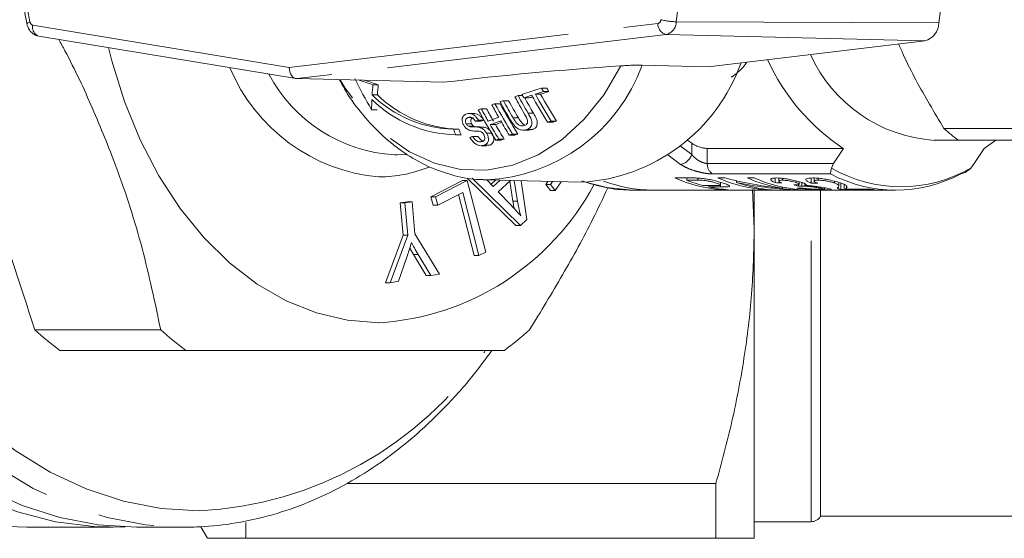
# Model space of a CAD drawing. Units: millimetres. Extents: x 155 to 264, y 83 to 262.
# Drawn here: x 222 to 244, y 83 to 94 of the extents above; entities that cross this region are included whole.
import ezdxf

# ---------------------------------------------------------------- set-up
doc = ezdxf.new("R2010")
doc.units = ezdxf.units.MM
doc.linetypes.add('PHANTOM', pattern=[12.7, 6.35, -1.27, 1.27, -1.27, 1.27, -1.27])

msp = doc.modelspace()

# ---------------------------------------------------------------- linework, layer by layer
at = {"color": 8, "linetype": 'PHANTOM', "lineweight": 0}
for p, q in [((222.232, 94.247), (228.033, 93.29)), ((228.033, 93.29), (236.369, 94.287)), ((236.784, 94.325), (242.721, 94.298)), ((236.558, 94.037), (228.204, 93.039)), ((236.558, 94.037), (242.403, 93.894)), ((233.432, 92.26), (233.554, 92.26)), ((233.094, 92.15), (233.215, 92.15)), ((237.133, 91.327), (237.133, 91.577)), ((236.881, 91.101), (236.591, 91.313)), ((237.486, 91.461), (237.486, 91.12)), ((237.486, 91.12), (240.34, 91.12)), ((240.27, 90.885), (237.603, 90.885)), ((237.273, 90.79), (237.273, 90.742)), ((237.783, 90.63), (237.783, 90.59)), ((239.831, 83.019), (239.831, 90.519)), ((233.193, 90.27), (233.087, 90.27)), ((230.946, 89.061), (230.84, 89.061))]:
    msp.add_line(p, q, dxfattribs=at)
at = {"color": 7, "linetype": 'Continuous', "lineweight": 15}
for p, q in [((222.368, 94.001), (228.187, 93.04)), ((237.509, 93.309), (242.403, 93.894)), ((237.509, 93.309), (236.011, 93.344)), ((238.255, 93.398), (238.221, 93.339)), ((228.204, 93.039), (231.519, 92.956)), ((229.925, 92.902), (230.044, 92.902)), ((229.906, 92.671), (230.027, 92.671)), ((233.21, 92.655), (233.309, 92.655)), ((233.596, 92.687), (233.717, 92.687)), ((233.738, 92.824), (233.858, 92.824)), ((233.781, 92.745), (233.902, 92.745)), ((232.685, 92.473), (232.803, 92.473)), ((232.875, 92.541), (232.994, 92.541)), ((233.338, 92.603), (233.457, 92.603)), ((229.894, 92.334), (230.018, 92.334)), ((232.216, 92.249), (232.099, 92.249)), ((232.375, 92.359), (232.493, 92.359)), ((232.036, 92.017), (232.156, 92.017)), ((232.075, 92.158), (232.159, 92.158)), ((232.086, 91.963), (232.206, 91.963)), ((232.245, 92.075), (232.365, 92.075)), ((232.311, 92.101), (232.43, 92.101)), ((232.576, 91.999), (232.697, 91.999)), ((233.872, 92.054), (233.997, 92.054)), ((233.952, 92.08), (234.077, 92.08)), ((231.748, 91.894), (231.868, 91.894)), ((231.795, 91.769), (231.917, 91.769)), ((232.178, 91.734), (232.299, 91.734)), ((232.352, 91.948), (232.232, 91.948)), ((232.317, 91.942), (232.437, 91.942)), ((232.352, 91.947), (232.437, 91.942)), ((232.494, 91.807), (232.606, 91.807)), ((233.009, 91.761), (233.132, 91.761)), ((233.08, 91.787), (233.204, 91.787)), ((233.323, 91.875), (233.447, 91.875)), ((233.406, 91.89), (233.53, 91.89)), ((233.53, 91.89), (233.447, 91.876)), ((246.217, 91.912), (242.838, 91.912)), ((232.372, 91.522), (232.495, 91.522)), ((232.45, 91.538), (232.574, 91.538)), ((232.574, 91.538), (232.495, 91.524)), ((232.703, 91.648), (232.826, 91.648)), ((232.77, 91.673), (232.893, 91.673)), ((237.02, 91.659), (237.133, 91.577)), ((242.613, 91.644), (243.167, 91.644)), ((243.167, 91.644), (246.546, 91.644)), ((244.013, 91.644), (243.744, 91.461)), ((230.409, 91.315), (230.475, 91.316)), ((230.475, 91.316), (230.697, 91.321)), ((237.486, 91.461), (240.562, 91.461)), ((240.34, 91.12), (240.562, 91.461)), ((243.744, 91.461), (243.521, 91.12)), ((240.34, 91.12), (240.294, 91.017)), ((243.444, 91.017), (243.521, 91.12)), ((231.235, 90.367), (231.952, 90.736)), ((231.341, 90.367), (232.058, 90.736)), ((232.058, 90.736), (231.952, 90.736)), ((232.058, 90.736), (232.475, 89.114)), ((233.153, 89.715), (232.059, 90.788)), ((233.259, 89.715), (232.165, 90.788)), ((232.483, 90.748), (232.422, 90.75)), ((232.483, 90.748), (234.649, 90.695)), ((232.5, 90.748), (232.645, 90.599)), ((232.595, 90.651), (232.695, 90.743)), ((232.645, 90.599), (232.799, 90.741)), ((233.036, 90.735), (232.759, 90.481)), ((233.087, 90.27), (233.017, 90.717)), ((233.193, 90.27), (233.121, 90.733)), ((233.275, 90.729), (233.406, 89.851)), ((233.835, 90.648), (233.879, 90.714)), ((233.941, 90.507), (233.835, 90.648)), ((233.941, 90.648), (233.835, 90.648)), ((233.941, 90.648), (233.983, 90.711)), ((234.047, 90.507), (233.941, 90.648)), ((234.18, 90.706), (234.047, 90.507)), ((237.138, 90.793), (236.748, 90.793)), ((237.02, 90.793), (237.02, 90.742)), ((237.02, 90.742), (237.273, 90.742)), ((237.885, 90.793), (237.727, 90.793)), ((237.786, 90.634), (237.786, 90.693)), ((238.146, 90.728), (238.146, 90.688)), ((238.543, 90.793), (238.394, 90.793)), ((239.019, 90.79), (239.019, 90.688)), ((239.106, 90.791), (239.106, 90.723)), ((239.184, 90.784), (239.184, 90.742)), ((239.497, 90.726), (239.497, 90.687)), ((239.548, 90.649), (239.548, 90.605)), ((239.563, 90.653), (239.563, 90.708)), ((239.622, 90.69), (239.622, 90.609)), ((239.694, 90.654), (239.694, 90.625)), ((239.835, 90.79), (239.835, 90.678)), ((239.9, 90.783), (239.9, 90.721)), ((239.995, 90.786), (239.995, 90.742)), ((240.36, 90.72), (240.36, 90.68)), ((240.461, 90.614), (240.461, 90.674)), ((240.503, 90.677), (240.503, 90.535)), ((240.583, 90.646), (240.583, 90.527)), ((231.955, 90.467), (231.39, 90.176)), ((232.217, 89.036), (231.862, 90.419)), ((232.323, 89.036), (231.955, 90.467)), ((232.759, 90.481), (233.053, 90.175)), ((234.047, 90.507), (233.941, 90.507)), ((235.789, 90.519), (236.249, 90.519)), ((236.249, 90.519), (241.744, 90.519)), ((237.657, 90.619), (237.401, 90.619)), ((237.523, 90.619), (237.523, 90.59)), ((237.523, 90.59), (237.783, 90.59)), ((237.809, 90.541), (237.809, 90.527)), ((237.809, 90.527), (237.958, 90.527)), ((238.547, 89.644), (238.511, 90.534)), ((238.547, 89.644), (238.547, 90.534)), ((238.788, 90.541), (238.788, 90.527)), ((238.788, 90.527), (238.938, 90.527)), ((239.185, 90.586), (239.185, 90.558)), ((239.446, 90.542), (239.446, 90.527)), ((239.446, 90.527), (239.604, 90.527)), ((240.047, 90.519), (240.047, 83.144)), ((240.138, 90.57), (240.138, 90.526)), ((240.459, 90.602), (240.445, 90.581)), ((240.583, 90.527), (241.276, 90.527)), ((241.14, 90.54), (240.622, 90.54)), ((240.636, 90.608), (240.636, 90.569)), ((240.636, 90.569), (240.648, 90.587)), ((230.542, 90.228), (230.703, 90.256)), ((230.605, 89.5), (230.542, 90.228)), ((230.648, 90.228), (230.542, 90.228)), ((230.648, 90.228), (230.809, 90.256)), ((230.712, 89.5), (230.648, 90.228)), ((230.809, 90.256), (230.703, 90.256)), ((230.809, 90.256), (230.872, 89.528)), ((231.284, 90.176), (231.235, 90.367)), ((231.341, 90.367), (231.235, 90.367)), ((231.39, 90.176), (231.284, 90.176)), ((231.39, 90.176), (231.341, 90.367)), ((233.406, 89.851), (233.259, 89.715)), ((230.872, 89.528), (231.427, 88.619)), ((233.259, 89.715), (233.153, 89.715)), ((238.547, 82.644), (238.547, 89.644)), ((230.207, 88.425), (230.605, 89.5)), ((230.313, 88.425), (230.712, 89.5)), ((230.712, 89.5), (230.605, 89.5)), ((230.84, 89.061), (230.758, 89.205)), ((232.475, 89.114), (232.323, 89.036)), ((230.691, 89.004), (230.5, 88.458)), ((231.125, 88.585), (230.84, 89.061)), ((231.231, 88.585), (230.946, 89.061)), ((232.323, 89.036), (232.217, 89.036)), ((231.427, 88.619), (231.231, 88.585)), ((230.313, 88.425), (230.207, 88.425)), ((230.5, 88.458), (230.313, 88.425)), ((231.231, 88.585), (231.125, 88.585)), ((225.126, 87.358), (222.276, 87.358)), ((222.845, 86.894), (225.695, 86.894)), ((229.338, 83.883), (237.681, 83.883)), ((237.681, 82.644), (237.681, 83.883)), ((240.047, 83.144), (246.547, 83.144)), ((222.1, 82.894), (224.051, 82.894)), ((224.581, 82.894), (225.654, 82.894)), ((226.031, 82.906), (226.182, 82.644)), ((227.048, 82.999), (227.048, 82.644)), ((238.547, 83.019), (239.831, 83.019)), ((227.048, 82.644), (237.681, 82.644))]:
    msp.add_line(p, q, dxfattribs=at)
at = {"color": 8, "linetype": 'PHANTOM', "lineweight": 0, "flags": 128}
for points in [[(223.532, 110.062), (223.068, 109.898), (222.238, 109.517), (221.436, 109.032), (220.667, 108.448), (219.939, 107.768), (219.257, 106.999), (218.627, 106.146), (218.053, 105.217), (217.54, 104.219), (217.092, 103.16), (216.714, 102.048), (216.407, 100.893), (216.175, 99.704), (216.019, 98.49), (215.941, 97.261), (215.941, 96.027), (216.019, 94.798), (216.175, 93.584), (216.407, 92.395), (216.714, 91.24), (217.092, 90.128), (217.54, 89.069), (218.053, 88.071), (218.627, 87.142), (219.257, 86.289), (219.939, 85.52), (220.667, 84.84), (221.436, 84.256), (222.238, 83.771), (223.068, 83.389), (223.918, 83.115), (224.783, 82.949), (225.654, 82.894)], [(232.448, 106.429), (231.966, 107.022), (231.274, 107.747), (230.538, 108.38), (229.765, 108.916), (228.96, 109.35), (228.131, 109.678), (227.284, 109.899), (226.426, 110.009), (225.565, 110.009), (224.707, 109.899), (223.86, 109.678), (223.031, 109.35), (222.227, 108.916), (221.453, 108.38), (220.717, 107.747), (220.025, 107.022), (219.383, 106.212), (218.795, 105.322), (218.267, 104.36), (217.802, 103.334), (217.406, 102.252), (217.081, 101.124), (216.83, 99.959), (216.655, 98.767), (216.557, 97.557), (216.537, 96.339), (216.596, 95.124), (216.733, 93.922), (216.946, 92.742), (217.235, 91.594), (217.596, 90.489), (218.026, 89.434), (218.523, 88.439), (219.081, 87.512), (219.697, 86.66), (220.365, 85.892), (221.08, 85.212), (221.835, 84.628), (222.625, 84.142), (223.443, 83.761), (224.282, 83.486), (225.135, 83.32), (225.996, 83.265), (225.996, 83.265)], [(222.169, 94.324), (222.139, 94.311), (222.117, 94.298), (222.104, 94.287), (222.1, 94.277), (222.1, 94.275)], [(235.532, 93.328), (235.15, 92.682), (234.704, 92.124), (234.205, 91.665), (233.663, 91.315), (233.09, 91.083), (232.5, 90.973), (231.904, 90.987), (231.317, 91.126), (230.75, 91.386), (230.217, 91.762), (229.729, 92.245), (229.297, 92.825), (229.181, 93.014)], [(236.865, 91.523), (236.874, 91.516), (237.133, 91.327)], [(235.789, 90.519), (235.212, 90.574), (234.761, 90.694)]]:
    msp.add_lwpolyline(points, dxfattribs=at)
at = {"color": 7, "linetype": 'Continuous', "lineweight": 15, "flags": 128}
for points in [[(214.328, 96.644), (214.368, 95.411), (214.485, 94.189), (214.679, 92.986), (214.948, 91.813), (215.291, 90.678), (215.705, 89.592), (216.185, 88.562), (216.729, 87.597), (217.332, 86.706), (217.989, 85.894), (218.695, 85.169), (219.444, 84.536), (220.23, 84), (221.047, 83.567), (221.888, 83.239), (222.746, 83.018), (223.615, 82.908), (224.316, 82.899)], [(223.945, 93.74), (224.019, 93.444), (224.304, 92.524), (224.66, 91.653), (225.081, 90.843), (225.562, 90.103), (226.098, 89.443), (226.683, 88.87), (227.308, 88.392), (227.966, 88.013), (228.651, 87.74), (229.352, 87.574), (230.062, 87.519)], [(224.581, 82.894), (223.71, 82.949), (222.845, 83.115), (221.995, 83.389), (221.165, 83.771)], [(222.1, 82.894), (221.663, 82.908)]]:
    msp.add_lwpolyline(points, dxfattribs=at)
at = {"color": 8, "linetype": 'PHANTOM', "lineweight": 0}
for centre, radius, start, end in [((233.985, 96.644), 12.042, 169.078, 191.1091), ((219.556, 96.644), 17.383, 352.3352, 7.6648), ((222.257, 94.333), 0.0891, 185.6578, 253.5697), ((222.437, 94.199), 0.21, 166.8436, 250.9225), ((236.346, 94.374), 0.0911, 285.126, 358.6036), ((236.609, 94.272), 0.24, 176.6099, 257.6509), ((236.82, 95.898), 1.573, 255.913, 268.7039), ((236.478, 94.333), 0.306, 285.126, 358.6036), ((232.301, 94.692), 3.948, 272.6476, 340.0334), ((230.423, 94.841), 4.042, 202.6077, 264.8637), ((230.621, 94.766), 3.458, 208.0102, 266.4818), ((236.832, 91.409), 0.312, 279.0488, 344.7836), ((237.746, 91.102), 0.26, 176.1383, 236.626), ((230.047, 93.86), 3.044, 270.2756, 292.1623), ((241.869, 93.742), 3.148, 239.9663, 300.0337), ((225.568, 91.622), 8.369, 272.9308, 325.4057)]:
    msp.add_arc(centre, radius, start, end, dxfattribs=at)
at = {"color": 7, "linetype": 'Continuous', "lineweight": 15}
for centre, radius, start, end in [((225.292, 96.644), 17.586, 352.3352, 7.6648), ((242.291, 94.309), 0.43, 285.126, 358.6036), ((242.841, 94.958), 3.322, 204.4186, 266.062), ((240.585, 16.795), 76.699, 93.77707, 96.78871), ((234.407, 94.766), 4.078, 273.4118, 340.3891), ((243.203, 95.451), 4.785, 204.4709, 236.4958), ((242.008, 99.345), 13.996, 206.7752, 210.0632), ((233.683, 104.855), 12.53, 251.0617, 252.549), ((233.695, 104.467), 12.127, 250.9936, 252.4761), ((236.463, 92.256), 6.57, 174.3545, 176.3736), ((236.402, 92.325), 6.384, 174.8122, 176.8886), ((231.809, 94.609), 2.715, 225.5153, 268.705), ((231.93, 94.609), 2.715, 225.5153, 268.705), ((241.402, 68.025), 25.956, 108.3971, 108.5751), ((245.614, 99.392), 14.195, 208.4522, 210.2596), ((245.672, 99.413), 14.177, 208.4719, 210.3032), ((242.256, 65.42), 28.698, 107.267, 108.1965), ((245.815, 99.48), 14.247, 208.498, 208.861), ((241.951, 66.399), 27.584, 107.8048, 108.1954), ((241.821, 67.101), 26.839, 107.9838, 108.1578), ((245.763, 99.425), 13.99, 208.9133, 211.7946), ((242.58, 64.429), 29.652, 107.2623, 107.6368), ((245.818, 99.445), 13.965, 208.9425, 211.8299), ((242.57, 64.761), 29.296, 107.2091, 107.5892), ((245.676, 99.385), 13.708, 209.2515, 212.2036), ((246.122, 99.592), 14.113, 208.6567, 209.0236), ((245.986, 99.536), 13.862, 208.9623, 209.3371), ((235.933, 92.285), 6.039, 177.284, 179.5374), ((231.859, 94.557), 2.789, 225.4033, 268.6954), ((239.971, 72.149), 21.59, 109.7225, 109.9226), ((245.196, 99.242), 14.3, 208.3692, 209.6591), ((245.154, 99.206), 14.171, 208.3687, 211.5719), ((240.507, 70.639), 23.193, 109.2116, 109.4027), ((245.338, 99.29), 14.25, 208.3881, 210.2084), ((245.015, 99.148), 13.918, 208.6592, 211.9315), ((245.403, 99.314), 14.241, 208.3992, 210.1997), ((245.267, 99.258), 13.991, 208.6914, 210.5297), ((245.518, 99.346), 13.905, 209.0074, 210.639), ((239.057, 74.621), 18.955, 110.6436, 110.8617), ((244.785, 99.069), 14.18, 208.3584, 211.5593), ((244.963, 99.155), 14.306, 208.3627, 209.652), ((244.828, 99.1), 14.057, 208.6531, 209.969), ((238.566, 75.987), 17.286, 111.216, 111.449), ((238.558, 76.326), 16.923, 111.2303, 111.4681), ((239.56, 73.415), 19.943, 109.9079, 110.6403), ((239.573, 73.423), 19.849, 109.9052, 110.641), ((244.758, 99.037), 14.069, 210.0195, 211.5627), ((239.419, 74.16), 19.064, 110.2003, 110.6482), ((244.617, 98.977), 13.813, 210.3444, 211.9219), ((244.991, 99.124), 14.064, 210.0268, 211.5707), ((242.361, 65.477), 27.9, 107.5405, 107.7139), ((242.35, 65.823), 27.53, 107.4875, 107.6638), ((242.989, 96.103), 12.003, 200.5277, 201.1661), ((242.853, 96.087), 11.758, 200.8905, 201.5439), ((237.716, 78.232), 14.593, 112.3036, 112.5666), ((240.081, 72.224), 20.778, 109.6906, 109.8988), ((240.073, 72.574), 20.404, 109.675, 109.8871), ((245.485, 94.819), 3.931, 227.6754, 233.8615), ((239.168, 74.697), 18.142, 110.6503, 110.8781), ((239.16, 75.048), 17.767, 110.6536, 110.8861), ((241.744, 93.688), 3.168, 242.2594, 297.7406), ((229.696, 93.431), 5.923, 273.5387, 331.893), ((236.257, 93.675), 3.156, 249.2739, 269.8568), ((236.254, 93.663), 3.144, 249.233, 269.8977), ((238.05, 93.734), 3.216, 246.1264, 265.7022), ((238.227, 93.81), 3.297, 248.5285, 255.4897), ((239.029, 93.734), 3.216, 246.1264, 265.7022), ((239.17, 93.682), 3.164, 251.1275, 265.796), ((239.711, 93.781), 3.265, 246.2121, 260.7385), ((239.845, 93.734), 3.216, 246.1264, 265.7022), ((238.183, 93.631), 3.112, 257.7587, 265.8597), ((241.498, 93.602), 3.083, 263.3383, 265.8768), ((227.417, 93.074), 7.687, 228.0308, 233.5061), ((230.267, 93.074), 7.687, 228.0308, 233.5061), ((228.325, 93.074), 7.687, 306.4939, 311.9692), ((239.831, 83.269), 0.25, 270, 330)]:
    msp.add_arc(centre, radius, start, end, dxfattribs=at)
for centre, major_axis, ratio, start_param, end_param in [((228.21, 93.29), (0.006, 0.251), 0.703469, 1.586472, 3.139815), ((239.989, 96.644), (7.112, 0), 0.861198, 4.412106, 4.599098), ((239.808, 96.644), (7.112, 0), 0.861198, 4.476576, 4.661475), ((250.119, 96.644), (47.641, 0), 0.128565, 4.477232, 4.480459), ((240.189, 96.644), (0, 6.125), 0.626084, 2.94501, 2.973744), ((250.636, 96.644), (47.641, 0), 0.128565, 4.483684, 4.486906), ((234.955, 96.644), (38.979, 0), 0.157135, 4.829483, 4.832645)]:
    msp.add_ellipse(centre, major_axis=major_axis, ratio=ratio, start_param=start_param, end_param=end_param, dxfattribs=at)
for points, knots in [([(222.092, 98.973), (222.064, 98.815), (221.98, 98.356), (221.894, 97.581), (221.858, 96.651), (221.893, 95.722), (221.98, 94.928), (222.068, 94.452), (222.1, 94.275)], [0, 0, 0, 0, 0.103272, 0.298696, 0.494173, 0.689658, 0.885167, 1, 1, 1, 1]), ([(222.276, 87.358), (222.046, 88.084), (221.583, 89.538), (220.743, 91.742), (219.78, 93.962), (219.044, 95.439), (218.675, 96.179)], [0, 0, 0, 0, 0.247528, 0.495934, 0.74744, 1, 1, 1, 1]), ([(222.1, 94.275), (222.111, 94.238), (222.133, 94.161), (222.209, 94.069), (222.294, 94.017), (222.349, 94.005), (222.368, 94.001)], [0, 0, 0, 0, 0.2826878, 0.5787551, 0.8581262, 1, 1, 1, 1]), ([(222.821, 93.926), (222.867, 93.841), (223.15, 93.326), (223.593, 92.367), (224.204, 90.872), (224.741, 89.188), (224.997, 87.971), (225.126, 87.358)], [0, 0, 0, 0, 0.03883, 0.236305, 0.433759, 0.71514, 1, 1, 1, 1]), ([(242.838, 91.912), (242.62, 92.276), (242.292, 92.825), (241.967, 93.467), (241.849, 93.74), (241.813, 93.823)], [0, 0, 0, 0, 0.5780067, 0.8710005, 1, 1, 1, 1]), ([(236.011, 93.344), (235.982, 93.344), (235.918, 93.345), (235.79, 93.342), (235.655, 93.336), (235.571, 93.33), (235.532, 93.328)], [0, 0, 0, 0, 0.218411, 0.487092, 0.769678, 1, 1, 1, 1]), ([(238.381, 93.413), (238.354, 93.375), (238.293, 93.291), (238.18, 93.182), (238.089, 93.106), (238.031, 93.076), (238.024, 93.072)], [0, 0, 0, 0, 0.274267, 0.61048, 0.953211, 1, 1, 1, 1]), ([(229.165, 93.015), (229.226, 92.905), (229.399, 92.592), (229.748, 92.145), (230.198, 91.681), (230.694, 91.304), (231.222, 91.016), (231.772, 90.835), (232.175, 90.75), (232.39, 90.756), (232.418, 90.757)], [0, 0, 0, 0, 0.0815133, 0.2330182, 0.3842685, 0.5348597, 0.6843175, 0.8322704, 0.9786689, 1, 1, 1, 1]), ([(232.029, 92.236), (232.006, 92.223), (231.969, 92.202), (231.942, 92.146), (231.94, 92.088), (231.954, 92.032), (231.971, 91.999), (231.978, 91.985)], [0, 0, 0, 0, 0.30908, 0.50133, 0.694846, 0.873522, 1, 1, 1, 1]), ([(232.311, 92.101), (232.293, 92.127), (232.262, 92.173), (232.202, 92.222), (232.139, 92.249), (232.079, 92.252), (232.044, 92.241), (232.029, 92.236)], [0, 0, 0, 0, 0.241924, 0.419343, 0.597686, 0.825091, 1, 1, 1, 1]), ([(232.217, 92.247), (232.22, 92.248), (232.24, 92.252), (232.284, 92.239), (232.34, 92.208), (232.391, 92.159), (232.417, 92.121), (232.43, 92.101)], [0, 0, 0, 0, 0.048603, 0.289383, 0.531506, 0.753501, 1, 1, 1, 1]), ([(233.353, 92.239), (233.383, 92.188), (233.419, 92.125), (233.425, 92.05), (233.413, 92.018), (233.386, 91.992), (233.361, 91.982), (233.347, 91.976)], [0, 0, 0, 0, 0.4884678, 0.5972222, 0.7065478, 0.8422072, 1, 1, 1, 1]), ([(233.406, 91.89), (233.434, 91.902), (233.478, 91.921), (233.513, 91.979), (233.523, 92.038), (233.502, 92.136), (233.461, 92.208), (233.432, 92.26)], [0, 0, 0, 0, 0.221091, 0.362641, 0.503886, 0.647983, 1, 1, 1, 1]), ([(233.554, 92.26), (233.58, 92.214), (233.619, 92.146), (233.647, 92.049), (233.639, 91.983), (233.606, 91.927), (233.564, 91.902), (233.535, 91.892), (233.53, 91.89)], [0, 0, 0, 0, 0.312656, 0.471768, 0.632588, 0.774674, 0.959786, 1, 1, 1, 1]), ([(231.978, 91.985), (231.99, 91.966), (232.013, 91.93), (232.059, 91.891), (232.097, 91.872), (232.12, 91.866), (232.127, 91.863)], [0, 0, 0, 0, 0.3257545, 0.5969325, 0.8674873, 1, 1, 1, 1]), ([(232.036, 92.017), (232.03, 92.03), (232.018, 92.056), (232.016, 92.094), (232.026, 92.126), (232.049, 92.146), (232.067, 92.154), (232.075, 92.158)], [0, 0, 0, 0, 0.206467, 0.401028, 0.59017, 0.838652, 1, 1, 1, 1]), ([(232.086, 91.963), (232.077, 91.969), (232.059, 91.982), (232.044, 92.003), (232.037, 92.015), (232.036, 92.017)], [0, 0, 0, 0, 0.459812, 0.917586, 1, 1, 1, 1]), ([(232.075, 92.158), (232.093, 92.163), (232.12, 92.171), (232.164, 92.158), (232.199, 92.134), (232.226, 92.104), (232.241, 92.082), (232.245, 92.075)], [0, 0, 0, 0, 0.337906, 0.502186, 0.666641, 0.895566, 1, 1, 1, 1]), ([(232.317, 91.942), (232.297, 91.944), (232.258, 91.949), (232.195, 91.948), (232.139, 91.944), (232.099, 91.958), (232.086, 91.963)], [0, 0, 0, 0, 0.250242, 0.49992, 0.842182, 1, 1, 1, 1]), ([(232.193, 92.158), (232.176, 92.149), (232.15, 92.136), (232.136, 92.098), (232.136, 92.065), (232.145, 92.036), (232.154, 92.021), (232.156, 92.017)], [0, 0, 0, 0, 0.393738, 0.571942, 0.749397, 0.938572, 1, 1, 1, 1]), ([(232.156, 92.017), (232.16, 92.011), (232.169, 91.995), (232.186, 91.976), (232.201, 91.966), (232.206, 91.963)], [0, 0, 0, 0, 0.282359, 0.72233, 1, 1, 1, 1]), ([(232.206, 91.963), (232.222, 91.957), (232.254, 91.946), (232.284, 91.948), (232.298, 91.949)], [0, 0, 0, 0, 0.5054044, 1, 1, 1, 1]), ([(233.024, 92.12), (233.059, 92.062), (233.109, 91.981), (233.206, 91.903), (233.277, 91.877), (233.346, 91.873), (233.386, 91.884), (233.406, 91.89)], [0, 0, 0, 0, 0.39087, 0.546184, 0.702325, 0.843489, 1, 1, 1, 1]), ([(233.347, 91.976), (233.33, 91.972), (233.3, 91.965), (233.251, 91.976), (233.209, 91.999), (233.15, 92.055), (233.118, 92.11), (233.094, 92.15)], [0, 0, 0, 0, 0.182711, 0.321478, 0.460389, 0.60054, 1, 1, 1, 1]), ([(233.215, 92.15), (233.236, 92.117), (233.266, 92.067), (233.318, 92.008), (233.349, 91.99), (233.364, 91.982)], [0, 0, 0, 0, 0.51614, 0.777896, 1, 1, 1, 1]), ([(232.127, 91.863), (232.144, 91.86), (232.187, 91.853), (232.252, 91.855), (232.303, 91.852), (232.328, 91.851)], [0, 0, 0, 0, 0.250083, 0.625165, 1, 1, 1, 1]), ([(232.399, 91.616), (232.382, 91.612), (232.352, 91.604), (232.301, 91.616), (232.257, 91.641), (232.215, 91.681), (232.192, 91.714), (232.178, 91.734)], [0, 0, 0, 0, 0.239118, 0.434709, 0.599183, 0.763407, 1, 1, 1, 1]), ([(232.299, 91.734), (232.316, 91.712), (232.342, 91.675), (232.384, 91.637), (232.407, 91.628), (232.415, 91.624)], [0, 0, 0, 0, 0.5060854, 0.8231574, 1, 1, 1, 1]), ([(232.494, 91.807), (232.48, 91.828), (232.454, 91.867), (232.402, 91.911), (232.356, 91.933), (232.328, 91.939), (232.317, 91.942)], [0, 0, 0, 0, 0.313221, 0.574133, 0.834673, 1, 1, 1, 1]), ([(232.328, 91.851), (232.342, 91.848), (232.365, 91.843), (232.397, 91.821), (232.418, 91.799), (232.428, 91.783), (232.432, 91.777)], [0, 0, 0, 0, 0.363193, 0.603893, 0.843848, 1, 1, 1, 1]), ([(232.432, 91.777), (232.439, 91.762), (232.454, 91.731), (232.458, 91.687), (232.446, 91.65), (232.424, 91.627), (232.405, 91.619), (232.399, 91.616)], [0, 0, 0, 0, 0.2173352, 0.4349611, 0.6266338, 0.8789568, 1, 1, 1, 1]), ([(232.437, 91.942), (232.459, 91.936), (232.499, 91.925), (232.554, 91.887), (232.592, 91.846), (232.609, 91.818), (232.616, 91.807)], [0, 0, 0, 0, 0.32739, 0.586209, 0.84494, 1, 1, 1, 1]), ([(232.45, 91.538), (232.475, 91.552), (232.515, 91.576), (232.539, 91.644), (232.535, 91.712), (232.516, 91.769), (232.499, 91.8), (232.494, 91.807)], [0, 0, 0, 0, 0.314233, 0.520661, 0.727661, 0.92972, 1, 1, 1, 1]), ([(232.616, 91.807), (232.63, 91.78), (232.657, 91.725), (232.663, 91.647), (232.642, 91.589), (232.61, 91.555), (232.583, 91.542), (232.574, 91.538)], [0, 0, 0, 0, 0.239637, 0.473862, 0.678739, 0.883879, 1, 1, 1, 1]), ([(232.116, 91.708), (232.137, 91.678), (232.175, 91.622), (232.245, 91.562), (232.312, 91.528), (232.383, 91.517), (232.425, 91.53), (232.45, 91.538)], [0, 0, 0, 0, 0.240377, 0.432554, 0.595609, 0.758306, 1, 1, 1, 1]), ([(237.133, 91.577), (237.156, 91.562), (237.204, 91.533), (237.296, 91.496), (237.387, 91.471), (237.45, 91.462), (237.479, 91.461), (237.486, 91.461)], [0, 0, 0, 0, 0.244736, 0.490057, 0.718237, 0.924509, 1, 1, 1, 1]), ([(240.27, 90.885), (240.27, 90.885), (240.271, 90.896), (240.275, 90.928), (240.287, 90.988), (240.294, 91.017)], [0, 0, 0, 0, 0.008576, 0.523183, 1, 1, 1, 1]), ([(243.218, 90.885), (243.219, 90.885), (243.264, 90.896), (243.349, 90.928), (243.414, 90.988), (243.444, 91.017)], [0, 0, 0, 0, 0.008576, 0.523183, 1, 1, 1, 1]), ([(234.645, 90.726), (234.826, 90.669), (235.179, 90.557), (235.566, 90.521), (235.766, 90.519), (235.789, 90.519)], [0, 0, 0, 0, 0.482205, 0.941161, 1, 1, 1, 1]), ([(237.305, 90.789), (237.29, 90.79), (237.26, 90.791), (237.205, 90.793), (237.165, 90.793), (237.138, 90.793)], [0, 0, 0, 0, 0.2502503, 0.5005371, 1, 1, 1, 1]), ([(237.273, 90.742), (237.284, 90.742), (237.305, 90.742), (237.346, 90.742), (237.382, 90.74), (237.405, 90.739)], [0, 0, 0, 0, 0.250279, 0.500572, 1, 1, 1, 1]), ([(237.842, 90.677), (237.789, 90.693), (237.702, 90.719), (237.55, 90.756), (237.418, 90.779), (237.343, 90.786), (237.305, 90.789)], [0, 0, 0, 0, 0.3434195, 0.5607047, 0.7799992, 1, 1, 1, 1]), ([(237.405, 90.739), (237.432, 90.735), (237.483, 90.729), (237.565, 90.712), (237.637, 90.694), (237.677, 90.681), (237.697, 90.675)], [0, 0, 0, 0, 0.2673038, 0.5005989, 0.7491515, 1, 1, 1, 1]), ([(237.697, 90.675), (237.719, 90.667), (237.76, 90.654), (237.789, 90.637), (237.786, 90.626), (237.742, 90.62), (237.689, 90.619), (237.657, 90.619)], [0, 0, 0, 0, 0.2134452, 0.3742753, 0.536208, 0.710171, 1, 1, 1, 1]), ([(237.783, 90.59), (237.835, 90.59), (237.915, 90.591), (237.986, 90.599), (237.991, 90.616), (237.946, 90.641), (237.878, 90.664), (237.842, 90.677)], [0, 0, 0, 0, 0.281995, 0.440752, 0.601792, 0.790998, 1, 1, 1, 1]), ([(239.057, 90.793), (239.023, 90.792), (238.959, 90.789), (238.918, 90.768), (238.925, 90.74), (238.966, 90.711), (239.005, 90.694), (239.019, 90.688)], [0, 0, 0, 0, 0.2445078, 0.4509128, 0.6571114, 0.8743824, 1, 1, 1, 1]), ([(239.629, 90.688), (239.593, 90.7), (239.52, 90.722), (239.383, 90.755), (239.25, 90.778), (239.14, 90.791), (239.082, 90.792), (239.057, 90.793)], [0, 0, 0, 0, 0.219135, 0.439205, 0.642583, 0.845953, 1, 1, 1, 1]), ([(239.169, 90.683), (239.146, 90.693), (239.109, 90.71), (239.103, 90.729), (239.125, 90.739), (239.158, 90.742), (239.18, 90.742), (239.184, 90.742)], [0, 0, 0, 0, 0.351668, 0.550813, 0.750113, 0.950687, 1, 1, 1, 1]), ([(239.184, 90.742), (239.211, 90.741), (239.257, 90.74), (239.339, 90.727), (239.411, 90.712), (239.464, 90.698), (239.489, 90.689), (239.497, 90.687)], [0, 0, 0, 0, 0.293662, 0.494737, 0.694804, 0.90542, 1, 1, 1, 1]), ([(239.461, 90.636), (239.459, 90.636), (239.456, 90.637), (239.449, 90.637), (239.443, 90.637), (239.44, 90.637)], [0, 0, 0, 0, 0.25006, 0.50014, 1, 1, 1, 1]), ([(239.497, 90.687), (239.516, 90.68), (239.548, 90.669), (239.567, 90.655), (239.558, 90.645), (239.524, 90.638), (239.48, 90.637), (239.461, 90.636)], [0, 0, 0, 0, 0.208851, 0.364635, 0.520166, 0.786371, 1, 1, 1, 1]), ([(239.718, 90.64), (239.719, 90.641), (239.727, 90.645), (239.701, 90.66), (239.662, 90.677), (239.633, 90.687), (239.629, 90.688)], [0, 0, 0, 0, 0.054877, 0.484177, 0.913564, 1, 1, 1, 1]), ([(240.155, 90.567), (240.114, 90.574), (240.043, 90.586), (239.912, 90.605), (239.794, 90.618), (239.726, 90.623), (239.694, 90.625)], [0, 0, 0, 0, 0.313613, 0.549969, 0.787016, 1, 1, 1, 1]), ([(239.876, 90.793), (239.831, 90.792), (239.756, 90.789), (239.709, 90.766), (239.717, 90.735), (239.77, 90.703), (239.819, 90.685), (239.835, 90.678)], [0, 0, 0, 0, 0.2772388, 0.4683284, 0.6599468, 0.8887105, 1, 1, 1, 1]), ([(240.495, 90.681), (240.45, 90.695), (240.366, 90.721), (240.208, 90.757), (240.067, 90.781), (239.956, 90.792), (239.899, 90.793), (239.876, 90.793)], [0, 0, 0, 0, 0.251323, 0.467245, 0.670335, 0.86398, 1, 1, 1, 1]), ([(239.985, 90.674), (239.962, 90.682), (239.921, 90.697), (239.896, 90.717), (239.903, 90.732), (239.936, 90.741), (239.975, 90.742), (239.995, 90.742)], [0, 0, 0, 0, 0.2392657, 0.4251584, 0.6112313, 0.796951, 1, 1, 1, 1]), ([(239.995, 90.742), (240.026, 90.741), (240.078, 90.74), (240.174, 90.726), (240.26, 90.709), (240.323, 90.692), (240.352, 90.683), (240.36, 90.68)], [0, 0, 0, 0, 0.286027, 0.494778, 0.702937, 0.913942, 1, 1, 1, 1]), ([(240.36, 90.68), (240.383, 90.671), (240.438, 90.651), (240.46, 90.629), (240.459, 90.619), (240.458, 90.614)], [0, 0, 0, 0, 0.30103, 0.71041, 1, 1, 1, 1]), ([(240.646, 90.597), (240.646, 90.601), (240.646, 90.612), (240.613, 90.638), (240.534, 90.666), (240.495, 90.681)], [0, 0, 0, 0, 0.217136, 0.606956, 1, 1, 1, 1]), ([(233.466, 87.358), (233.719, 87.772), (234.224, 88.6), (234.818, 89.675), (235.126, 90.335), (235.236, 90.57)], [0, 0, 0, 0, 0.391906, 0.783704, 1, 1, 1, 1]), ([(239.509, 90.561), (239.557, 90.555), (239.653, 90.542), (239.825, 90.532), (239.981, 90.527), (240.079, 90.526), (240.126, 90.526), (240.138, 90.526)], [0, 0, 0, 0, 0.251272, 0.505134, 0.722495, 0.928074, 1, 1, 1, 1]), ([(239.548, 90.605), (239.554, 90.605), (239.564, 90.606), (239.587, 90.608), (239.608, 90.608), (239.622, 90.609)], [0, 0, 0, 0, 0.250446, 0.500999, 1, 1, 1, 1]), ([(239.622, 90.609), (239.649, 90.608), (239.699, 90.607), (239.791, 90.599), (239.88, 90.589), (239.959, 90.577), (240, 90.57), (240.018, 90.567)], [0, 0, 0, 0, 0.237793, 0.43426, 0.630493, 0.837137, 1, 1, 1, 1]), ([(240.02, 90.537), (239.993, 90.537), (239.946, 90.537), (239.862, 90.541), (239.772, 90.547), (239.695, 90.555), (239.646, 90.561), (239.631, 90.563)], [0, 0, 0, 0, 0.251952, 0.423987, 0.596005, 0.876341, 1, 1, 1, 1]), ([(240.018, 90.567), (240.042, 90.562), (240.089, 90.553), (240.116, 90.546), (240.11, 90.544), (240.109, 90.543)], [0, 0, 0, 0, 0.463272, 0.93165, 1, 1, 1, 1]), ([(240.099, 90.539), (240.087, 90.538), (240.068, 90.537), (240.034, 90.537), (240.02, 90.537)], [0, 0, 0, 0, 0.599802, 1, 1, 1, 1]), ([(240.138, 90.526), (240.18, 90.526), (240.257, 90.526), (240.279, 90.53), (240.289, 90.532)], [0, 0, 0, 0, 0.5469117, 1, 1, 1, 1]), ([(240.287, 90.535), (240.287, 90.536), (240.287, 90.541), (240.234, 90.552), (240.176, 90.563), (240.155, 90.567)], [0, 0, 0, 0, 0.28819, 0.745833, 1, 1, 1, 1]), ([(240.445, 90.581), (240.44, 90.577), (240.432, 90.571), (240.433, 90.565), (240.433, 90.563)], [0, 0, 0, 0, 0.6561283, 1, 1, 1, 1]), ([(240.433, 90.557), (240.438, 90.553), (240.448, 90.545), (240.484, 90.539), (240.503, 90.535)], [0, 0, 0, 0, 0.490969, 1, 1, 1, 1]), ([(240.503, 90.535), (240.508, 90.534), (240.518, 90.533), (240.544, 90.53), (240.567, 90.528), (240.583, 90.527)], [0, 0, 0, 0, 0.250194, 0.5007, 1, 1, 1, 1]), ([(240.622, 90.54), (240.617, 90.542), (240.609, 90.547), (240.62, 90.556), (240.63, 90.564), (240.636, 90.569)], [0, 0, 0, 0, 0.2506463, 0.5012454, 1, 1, 1, 1]), ([(233.053, 90.175), (233.094, 90.132), (233.166, 90.056), (233.235, 89.975), (233.266, 89.939)], [0, 0, 0, 0, 0.560014, 1, 1, 1, 1]), ([(233.119, 90.104), (233.118, 90.11), (233.104, 90.164), (233.095, 90.22), (233.087, 90.27)], [0, 0, 0, 0, 0.111593, 1, 1, 1, 1]), ([(233.266, 89.939), (233.25, 90), (233.221, 90.108), (233.202, 90.22), (233.193, 90.27)], [0, 0, 0, 0, 0.5599761, 1, 1, 1, 1]), ([(237.681, 83.883), (237.808, 84.352), (238.061, 85.29), (238.331, 86.723), (238.513, 88.176), (238.536, 89.154), (238.547, 89.644)], [0, 0, 0, 0, 0.247884, 0.496463, 0.74767, 1, 1, 1, 1]), ([(230.798, 89.331), (230.779, 89.269), (230.745, 89.159), (230.708, 89.051), (230.691, 89.004)], [0, 0, 0, 0, 0.559994, 1, 1, 1, 1]), ([(230.946, 89.061), (230.918, 89.111), (230.867, 89.199), (230.819, 89.29), (230.798, 89.331)], [0, 0, 0, 0, 0.559985, 1, 1, 1, 1]), ([(225.654, 82.894), (225.805, 82.897), (226.234, 82.905), (226.939, 82.995), (227.759, 83.192), (228.564, 83.485), (229.348, 83.871), (230.106, 84.348), (230.833, 84.911), (231.522, 85.561), (232.12, 86.22), (232.465, 86.692), (232.612, 86.894)], [0, 0, 0, 0, 0.0583, 0.165198, 0.272145, 0.379248, 0.486608, 0.594277, 0.702264, 0.810541, 0.919056, 1, 1, 1, 1]), ([(225.695, 86.894), (225.973, 86.894), (226.66, 86.894), (227.714, 86.894), (228.845, 86.894), (229.905, 86.894), (230.957, 86.894), (231.97, 86.894), (232.588, 86.894), (232.897, 86.894)], [0, 0, 0, 0, 0.0940518, 0.2321209, 0.3701557, 0.5116237, 0.653094, 0.8258797, 1, 1, 1, 1]), ([(227.048, 82.644), (226.886, 82.644), (226.579, 82.644), (226.306, 82.644), (226.176, 82.644), (226.195, 82.644), (226.2, 82.644)], [0, 0, 0, 0, 0.322894, 0.609736, 0.898104, 1, 1, 1, 1]), ([(238.547, 82.644), (238.539, 82.644), (238.522, 82.644), (238.372, 82.644), (238.111, 82.644), (237.825, 82.644), (237.681, 82.644)], [0, 0, 0, 0, 0.216609, 0.433974, 0.716396, 1, 1, 1, 1])]:
    msp.add_open_spline(points, degree=3, knots=knots, dxfattribs=at)
at = {"color": 8, "linetype": 'PHANTOM', "lineweight": 0}
for points, knots in [([(237.486, 91.12), (237.465, 91.122), (237.423, 91.126), (237.343, 91.155), (237.263, 91.201), (237.189, 91.26), (237.151, 91.305), (237.133, 91.327)], [0, 0, 0, 0, 0.177252, 0.3609782, 0.5597078, 0.7827278, 1, 1, 1, 1]), ([(236.881, 91.101), (236.919, 91.078), (237, 91.029), (237.154, 90.968), (237.318, 90.921), (237.477, 90.89), (237.561, 90.887), (237.603, 90.885)], [0, 0, 0, 0, 0.200632, 0.414559, 0.614659, 0.808112, 1, 1, 1, 1])]:
    msp.add_open_spline(points, degree=3, knots=knots, dxfattribs=at)

doc.saveas('drawing.dxf')
